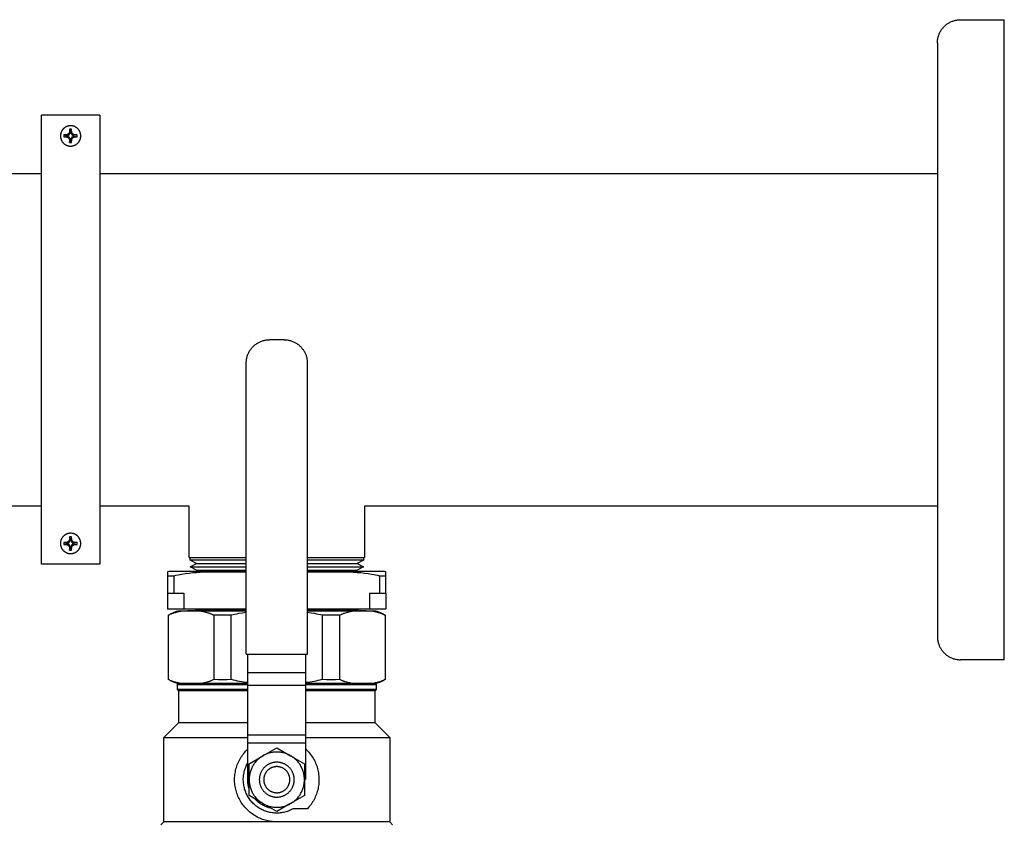
# Model space of a CAD drawing. Units: millimetres. Extents: x -1691 to 3964, y 2776 to 8682.
# Drawn here: x 1742 to 2080, y 8406 to 8682 of the extents above; entities that cross this region are included whole.
import ezdxf

# ---------------------------------------------------------------- set-up
doc = ezdxf.new("R2010")
doc.units = ezdxf.units.MM
for name, color, linetype, true_color in [('Make2D$Visible$Curves$0', 7, 'Continuous', 0xe6e6e6), ('Make2D$Visible$Curves$3DCOLOR40', 40, 'Continuous', 0xffbf00), ('Make2D$Visible$Curves$3DCPCOLOR254', 7, 'Continuous', 0xd6d6d6)]:
    doc.layers.add(name, color=color, linetype=linetype, true_color=true_color)

msp = doc.modelspace()

# ---------------------------------------------------------------- linework, layer by layer
at = {"layer": 'Make2D$Visible$Curves$0', "color": 0, "linetype": 'ByBlock', "lineweight": -2}
for points in [[(2057, 8674.26), (2057, 8674.53), (2057.02, 8674.8), (2057.04, 8675.07), (2057.07, 8675.35), (2057.12, 8675.62), (2057.17, 8675.88), (2057.23, 8676.15), (2057.3, 8676.42), (2057.37, 8676.68), (2057.46, 8676.94), (2057.56, 8677.19), (2057.66, 8677.44), (2057.78, 8677.69), (2057.9, 8677.94), (2058.03, 8678.18), (2058.16, 8678.41), (2058.31, 8678.64), (2058.46, 8678.87), (2058.63, 8679.09), (2058.79, 8679.31), (2058.97, 8679.51), (2059.15, 8679.72), (2059.34, 8679.91), (2059.54, 8680.1), (2059.74, 8680.29), (2059.95, 8680.46), (2060.17, 8680.63), (2060.39, 8680.79), (2060.61, 8680.95), (2060.84, 8681.09), (2061.08, 8681.23), (2061.32, 8681.36), (2061.56, 8681.48), (2061.81, 8681.59), (2062.07, 8681.7), (2062.32, 8681.79), (2062.58, 8681.88), (2062.84, 8681.96), (2063.11, 8682.03), (2063.37, 8682.09), (2063.64, 8682.14), (2063.91, 8682.18), (2064.18, 8682.21), (2064.45, 8682.24), (2064.73, 8682.25), (2065, 8682.26)], [(2065, 8682.26), (2080, 8682.26)], [(2080, 8462.26), (2080, 8682.26)], [(2057, 8674.26), (2057, 8470.26)], [(1759.15, 8645.81), (1759.03, 8645.81), (1758.91, 8645.8), (1758.79, 8645.79), (1758.67, 8645.78), (1758.55, 8645.76), (1758.43, 8645.74), (1758.31, 8645.71), (1758.19, 8645.68), (1758.08, 8645.64), (1757.96, 8645.6), (1757.85, 8645.56), (1757.74, 8645.51), (1757.63, 8645.46), (1757.52, 8645.41), (1757.41, 8645.35), (1757.31, 8645.29), (1757.21, 8645.22), (1757.11, 8645.15), (1757.01, 8645.08), (1756.92, 8645), (1756.82, 8644.92), (1756.73, 8644.84), (1756.65, 8644.76), (1756.56, 8644.67), (1756.48, 8644.58), (1756.41, 8644.48), (1756.33, 8644.39), (1756.26, 8644.29), (1756.2, 8644.19), (1756.13, 8644.08), (1756.07, 8643.98), (1756.02, 8643.87), (1755.97, 8643.76), (1755.92, 8643.65), (1755.87, 8643.54), (1755.83, 8643.42), (1755.8, 8643.31), (1755.76, 8643.19), (1755.74, 8643.07), (1755.71, 8642.95), (1755.69, 8642.83), (1755.67, 8642.71), (1755.66, 8642.59), (1755.66, 8642.47), (1755.65, 8642.35), (1755.65, 8642.23), (1755.66, 8642.11), (1755.67, 8641.99), (1755.68, 8641.87), (1755.7, 8641.75), (1755.72, 8641.63), (1755.74, 8641.51), (1755.77, 8641.39), (1755.81, 8641.28), (1755.85, 8641.16), (1755.89, 8641.05), (1755.93, 8640.93), (1755.98, 8640.82), (1756.04, 8640.72), (1756.09, 8640.61), (1756.15, 8640.5), (1756.22, 8640.4), (1756.29, 8640.3), (1756.36, 8640.2), (1756.43, 8640.11), (1756.51, 8640.01), (1756.59, 8639.92), (1756.68, 8639.84), (1756.76, 8639.75), (1756.85, 8639.67), (1756.95, 8639.59), (1757.04, 8639.52), (1757.14, 8639.45), (1757.24, 8639.38), (1757.34, 8639.31), (1757.45, 8639.25), (1757.56, 8639.2), (1757.66, 8639.14), (1757.77, 8639.09), (1757.89, 8639.05), (1758, 8639.01), (1758.12, 8638.97), (1758.23, 8638.93), (1758.35, 8638.9), (1758.47, 8638.88), (1758.59, 8638.86), (1758.71, 8638.84), (1758.83, 8638.83), (1758.95, 8638.82), (1759.07, 8638.81), (1759.19, 8638.81), (1759.31, 8638.81), (1759.43, 8638.82), (1759.55, 8638.83), (1759.67, 8638.85), (1759.79, 8638.87), (1759.91, 8638.9), (1760.03, 8638.92), (1760.15, 8638.96), (1760.26, 8638.99), (1760.38, 8639.03), (1760.49, 8639.08), (1760.6, 8639.13), (1760.71, 8639.18), (1760.82, 8639.23), (1760.92, 8639.29), (1761.03, 8639.36), (1761.13, 8639.42), (1761.23, 8639.49), (1761.32, 8639.57), (1761.42, 8639.64), (1761.51, 8639.72), (1761.6, 8639.81), (1761.68, 8639.89), (1761.77, 8639.98), (1761.84, 8640.08), (1761.92, 8640.17), (1761.99, 8640.27), (1762.06, 8640.37), (1762.13, 8640.47), (1762.19, 8640.57), (1762.25, 8640.68), (1762.3, 8640.79), (1762.35, 8640.9), (1762.4, 8641.01), (1762.44, 8641.12), (1762.48, 8641.24), (1762.52, 8641.35), (1762.55, 8641.47), (1762.58, 8641.59), (1762.6, 8641.71), (1762.62, 8641.83), (1762.63, 8641.95), (1762.64, 8642.07), (1762.65, 8642.19), (1762.65, 8642.31)], [(1762.65, 8642.31), (1762.65, 8642.43), (1762.64, 8642.55), (1762.63, 8642.67), (1762.62, 8642.79), (1762.6, 8642.91), (1762.58, 8643.02), (1762.55, 8643.14), (1762.52, 8643.26), (1762.49, 8643.37), (1762.45, 8643.48), (1762.41, 8643.6), (1762.36, 8643.71), (1762.31, 8643.81), (1762.26, 8643.92), (1762.2, 8644.03), (1762.14, 8644.13), (1762.08, 8644.23), (1762.01, 8644.33), (1761.94, 8644.43), (1761.87, 8644.52), (1761.79, 8644.61), (1761.71, 8644.7), (1761.63, 8644.79), (1761.54, 8644.87), (1761.45, 8644.95), (1761.36, 8645.03), (1761.27, 8645.1), (1761.17, 8645.17), (1761.07, 8645.24), (1760.97, 8645.3), (1760.87, 8645.36), (1760.76, 8645.42), (1760.65, 8645.47), (1760.55, 8645.52), (1760.44, 8645.57), (1760.32, 8645.61), (1760.21, 8645.65), (1760.1, 8645.68), (1759.98, 8645.71), (1759.86, 8645.74), (1759.75, 8645.76), (1759.63, 8645.78), (1759.51, 8645.79), (1759.39, 8645.8), (1759.27, 8645.81), (1759.15, 8645.81)], [(1756.86, 8642.67), (1756.85, 8642.31), (1756.86, 8641.96)], [(1757.94, 8642.71), (1756.86, 8642.67)], [(1756.86, 8642.67), (1758.02, 8642.42)], [(1756.86, 8641.96), (1758.02, 8642.2)], [(1756.86, 8641.96), (1757.94, 8641.91)], [(1758.45, 8643.01), (1757.94, 8642.71)], [(1757.94, 8642.71), (1758.02, 8642.42)], [(1757.94, 8641.91), (1758.02, 8642.2)], [(1757.94, 8641.91), (1758.45, 8641.61)], [(1758.02, 8642.42), (1758.15, 8642.46)], [(1758.02, 8642.2), (1758.15, 8642.16)], [(1758.15, 8642.46), (1758.69, 8642.77)], [(1758.15, 8642.16), (1758.15, 8642.46)], [(1758.69, 8641.85), (1758.15, 8642.16)], [(1758.75, 8643.52), (1758.45, 8643.01)], [(1758.69, 8642.77), (1758.45, 8643.01)], [(1758.45, 8641.61), (1758.69, 8641.85)], [(1758.45, 8641.61), (1758.75, 8641.1)], [(1758.69, 8642.77), (1759, 8643.31)], [(1759, 8641.31), (1758.69, 8641.85)], [(1758.8, 8644.61), (1758.75, 8643.52)], [(1759.04, 8643.44), (1758.75, 8643.52)], [(1758.8, 8644.61), (1759.04, 8643.44)], [(1759.51, 8644.61), (1759.15, 8644.61), (1758.8, 8644.61)], [(1759.04, 8643.44), (1759, 8643.31)], [(1759, 8643.31), (1759.3, 8643.31)], [(1759.26, 8643.44), (1759.51, 8644.61)], [(1759.26, 8643.44), (1759.55, 8643.52)], [(1759.3, 8643.31), (1759.26, 8643.44)], [(1759.3, 8643.31), (1759.61, 8642.77)], [(1759.61, 8641.85), (1759.3, 8641.31)], [(1759.55, 8643.52), (1759.51, 8644.61)], [(1759.85, 8643.01), (1759.55, 8643.52)], [(1759.55, 8641.1), (1759.85, 8641.61)], [(1759.61, 8642.77), (1759.85, 8643.01)], [(1759.61, 8642.77), (1760.16, 8642.46)], [(1760.16, 8642.16), (1759.61, 8641.85)], [(1759.85, 8641.61), (1759.61, 8641.85)], [(1760.36, 8642.71), (1759.85, 8643.01)], [(1759.85, 8641.61), (1760.36, 8641.91)], [(1760.28, 8642.42), (1760.16, 8642.46)], [(1760.16, 8642.46), (1760.16, 8642.16)], [(1760.16, 8642.16), (1760.28, 8642.2)], [(1760.28, 8642.42), (1760.36, 8642.71)], [(1761.45, 8642.67), (1760.28, 8642.42)], [(1760.28, 8642.2), (1761.45, 8641.96)], [(1760.36, 8641.91), (1760.28, 8642.2)], [(1761.45, 8642.67), (1760.36, 8642.71)], [(1760.36, 8641.91), (1761.45, 8641.96)], [(1761.45, 8641.96), (1761.45, 8642.31), (1761.45, 8642.67)], [(1758.75, 8641.1), (1759.04, 8641.18)], [(1758.75, 8641.1), (1758.8, 8640.02)], [(1758.8, 8640.02), (1759.04, 8641.18)], [(1758.8, 8640.02), (1759.15, 8640.01), (1759.51, 8640.02)], [(1759.3, 8641.31), (1759, 8641.31)], [(1759.04, 8641.18), (1759, 8641.31)], [(1759.26, 8641.18), (1759.3, 8641.31)], [(1759.51, 8640.02), (1759.26, 8641.18)], [(1759.55, 8641.1), (1759.26, 8641.18)], [(1759.51, 8640.02), (1759.55, 8641.1)], [(1165.85, 8629.41), (1749.15, 8629.41)], [(1769.15, 8629.41), (2057, 8629.41)], [(1749.15, 8515.11), (1360.15, 8515.11)], [(1799.85, 8515.11), (1769.15, 8515.11)], [(2057, 8515.11), (1860.15, 8515.11)], [(1759.15, 8505.74), (1759.03, 8505.74), (1758.91, 8505.74), (1758.79, 8505.73), (1758.67, 8505.71), (1758.55, 8505.69), (1758.43, 8505.67), (1758.31, 8505.64), (1758.19, 8505.61), (1758.08, 8505.58), (1757.96, 8505.54), (1757.85, 8505.49), (1757.74, 8505.45), (1757.63, 8505.39), (1757.52, 8505.34), (1757.41, 8505.28), (1757.31, 8505.22), (1757.21, 8505.15), (1757.11, 8505.09), (1757.01, 8505.01), (1756.92, 8504.94), (1756.82, 8504.86), (1756.73, 8504.78), (1756.65, 8504.69), (1756.56, 8504.6), (1756.48, 8504.51), (1756.41, 8504.42), (1756.33, 8504.32), (1756.26, 8504.22), (1756.2, 8504.12), (1756.13, 8504.02), (1756.07, 8503.91), (1756.02, 8503.8), (1755.97, 8503.69), (1755.92, 8503.58), (1755.87, 8503.47), (1755.83, 8503.36), (1755.8, 8503.24), (1755.76, 8503.12), (1755.74, 8503.01), (1755.71, 8502.89), (1755.69, 8502.77), (1755.67, 8502.65), (1755.66, 8502.53), (1755.66, 8502.41), (1755.65, 8502.28), (1755.65, 8502.16), (1755.66, 8502.04), (1755.67, 8501.92), (1755.68, 8501.8), (1755.7, 8501.68), (1755.72, 8501.56), (1755.74, 8501.44), (1755.77, 8501.33), (1755.81, 8501.21), (1755.85, 8501.09), (1755.89, 8500.98), (1755.93, 8500.87), (1755.98, 8500.76), (1756.04, 8500.65), (1756.09, 8500.54), (1756.15, 8500.44), (1756.22, 8500.33), (1756.29, 8500.23), (1756.36, 8500.13), (1756.43, 8500.04), (1756.51, 8499.95), (1756.59, 8499.86), (1756.68, 8499.77), (1756.76, 8499.68), (1756.85, 8499.6), (1756.95, 8499.53), (1757.04, 8499.45), (1757.14, 8499.38), (1757.24, 8499.31), (1757.34, 8499.25), (1757.45, 8499.19), (1757.56, 8499.13), (1757.66, 8499.08), (1757.77, 8499.03), (1757.89, 8498.98), (1758, 8498.94), (1758.12, 8498.9), (1758.23, 8498.87), (1758.35, 8498.84), (1758.47, 8498.81), (1758.59, 8498.79), (1758.71, 8498.77), (1758.83, 8498.76), (1758.95, 8498.75), (1759.07, 8498.74), (1759.19, 8498.74), (1759.31, 8498.75), (1759.43, 8498.76), (1759.55, 8498.77), (1759.67, 8498.78), (1759.79, 8498.8), (1759.91, 8498.83), (1760.03, 8498.86), (1760.15, 8498.89), (1760.26, 8498.93), (1760.38, 8498.97), (1760.49, 8499.01), (1760.6, 8499.06), (1760.71, 8499.11), (1760.82, 8499.17), (1760.92, 8499.23), (1761.03, 8499.29), (1761.13, 8499.36), (1761.23, 8499.43), (1761.32, 8499.5), (1761.42, 8499.58), (1761.51, 8499.66), (1761.6, 8499.74), (1761.68, 8499.83), (1761.77, 8499.92), (1761.84, 8500.01), (1761.92, 8500.1), (1761.99, 8500.2), (1762.06, 8500.3), (1762.13, 8500.4), (1762.19, 8500.51), (1762.25, 8500.61), (1762.3, 8500.72), (1762.35, 8500.83), (1762.4, 8500.94), (1762.44, 8501.06), (1762.48, 8501.17), (1762.52, 8501.29), (1762.55, 8501.4), (1762.58, 8501.52), (1762.6, 8501.64), (1762.62, 8501.76), (1762.63, 8501.88), (1762.64, 8502), (1762.65, 8502.12), (1762.65, 8502.24)], [(1758.45, 8502.94), (1757.94, 8502.64)], [(1758.15, 8502.39), (1758.69, 8502.71)], [(1758.75, 8503.45), (1758.45, 8502.94)], [(1758.69, 8502.71), (1758.45, 8502.94)], [(1758.69, 8502.71), (1759, 8503.25)], [(1758.8, 8504.54), (1758.75, 8503.45)], [(1759.04, 8503.37), (1758.75, 8503.45)], [(1758.8, 8504.54), (1759.04, 8503.37)], [(1759.51, 8504.54), (1759.15, 8504.54), (1758.8, 8504.54)], [(1759.04, 8503.37), (1759, 8503.25)], [(1759, 8503.25), (1759.3, 8503.25)], [(1762.65, 8502.24), (1762.65, 8502.36), (1762.64, 8502.48), (1762.63, 8502.6), (1762.62, 8502.72), (1762.6, 8502.84), (1762.58, 8502.96), (1762.55, 8503.07), (1762.52, 8503.19), (1762.49, 8503.3), (1762.45, 8503.42), (1762.41, 8503.53), (1762.36, 8503.64), (1762.31, 8503.75), (1762.26, 8503.85), (1762.2, 8503.96), (1762.14, 8504.06), (1762.08, 8504.16), (1762.01, 8504.26), (1761.94, 8504.36), (1761.87, 8504.45), (1761.79, 8504.54), (1761.71, 8504.63), (1761.63, 8504.72), (1761.54, 8504.8), (1761.45, 8504.88), (1761.36, 8504.96), (1761.27, 8505.03), (1761.17, 8505.1), (1761.07, 8505.17), (1760.97, 8505.23), (1760.87, 8505.29), (1760.76, 8505.35), (1760.65, 8505.4), (1760.55, 8505.45), (1760.44, 8505.5), (1760.32, 8505.54), (1760.21, 8505.58), (1760.1, 8505.61), (1759.98, 8505.64), (1759.86, 8505.67), (1759.75, 8505.69), (1759.63, 8505.71), (1759.51, 8505.73), (1759.39, 8505.74), (1759.27, 8505.74), (1759.15, 8505.74)], [(1759.26, 8503.37), (1759.51, 8504.54)], [(1759.26, 8503.37), (1759.55, 8503.45)], [(1759.3, 8503.25), (1759.26, 8503.37)], [(1759.3, 8503.25), (1759.61, 8502.71)], [(1759.55, 8503.45), (1759.51, 8504.54)], [(1759.85, 8502.94), (1759.55, 8503.45)], [(1759.61, 8502.71), (1759.85, 8502.94)], [(1759.61, 8502.71), (1760.16, 8502.39)], [(1760.36, 8502.64), (1759.85, 8502.94)], [(1756.86, 8502.6), (1756.85, 8502.24), (1756.86, 8501.89)], [(1757.94, 8502.64), (1756.86, 8502.6)], [(1756.86, 8502.6), (1758.02, 8502.35)], [(1756.86, 8501.89), (1758.02, 8502.14)], [(1756.86, 8501.89), (1757.94, 8501.85)], [(1757.94, 8502.64), (1758.02, 8502.35)], [(1757.94, 8501.85), (1758.02, 8502.14)], [(1757.94, 8501.85), (1758.45, 8501.54)], [(1758.02, 8502.35), (1758.15, 8502.39)], [(1758.02, 8502.14), (1758.15, 8502.09)], [(1758.15, 8502.09), (1758.15, 8502.39)], [(1758.69, 8501.78), (1758.15, 8502.09)], [(1758.45, 8501.54), (1758.69, 8501.78)], [(1758.45, 8501.54), (1758.75, 8501.04)], [(1759, 8501.24), (1758.69, 8501.78)], [(1758.75, 8501.04), (1759.04, 8501.11)], [(1758.75, 8501.04), (1758.8, 8499.95)], [(1758.8, 8499.95), (1759.04, 8501.11)], [(1758.8, 8499.95), (1759.15, 8499.94), (1759.51, 8499.95)], [(1759.3, 8501.24), (1759, 8501.24)], [(1759.04, 8501.11), (1759, 8501.24)], [(1759.26, 8501.11), (1759.3, 8501.24)], [(1759.51, 8499.95), (1759.26, 8501.11)], [(1759.55, 8501.04), (1759.26, 8501.11)], [(1759.61, 8501.78), (1759.3, 8501.24)], [(1759.51, 8499.95), (1759.55, 8501.04)], [(1759.55, 8501.04), (1759.85, 8501.54)], [(1760.16, 8502.09), (1759.61, 8501.78)], [(1759.85, 8501.54), (1759.61, 8501.78)], [(1759.85, 8501.54), (1760.36, 8501.85)], [(1760.28, 8502.35), (1760.16, 8502.39)], [(1760.16, 8502.39), (1760.16, 8502.09)], [(1760.16, 8502.09), (1760.28, 8502.14)], [(1760.28, 8502.35), (1760.36, 8502.64)], [(1761.45, 8502.6), (1760.28, 8502.35)], [(1760.28, 8502.14), (1761.45, 8501.89)], [(1760.36, 8501.85), (1760.28, 8502.14)], [(1761.45, 8502.6), (1760.36, 8502.64)], [(1760.36, 8501.85), (1761.45, 8501.89)], [(1761.45, 8501.89), (1761.45, 8502.24), (1761.45, 8502.6)], [(2057, 8470.26), (2057, 8469.98), (2057.02, 8469.71), (2057.04, 8469.44), (2057.07, 8469.17), (2057.12, 8468.9), (2057.17, 8468.63), (2057.23, 8468.36), (2057.3, 8468.1), (2057.37, 8467.84), (2057.46, 8467.58), (2057.56, 8467.32), (2057.66, 8467.07), (2057.78, 8466.82), (2057.9, 8466.58), (2058.03, 8466.34), (2058.16, 8466.1), (2058.31, 8465.87), (2058.46, 8465.64), (2058.63, 8465.42), (2058.79, 8465.21), (2058.97, 8465), (2059.15, 8464.8), (2059.34, 8464.6), (2059.54, 8464.41), (2059.74, 8464.23), (2059.95, 8464.05), (2060.17, 8463.88), (2060.39, 8463.72), (2060.61, 8463.57), (2060.84, 8463.42), (2061.08, 8463.28), (2061.32, 8463.15), (2061.56, 8463.03), (2061.81, 8462.92), (2062.07, 8462.81), (2062.32, 8462.72), (2062.58, 8462.63), (2062.84, 8462.55), (2063.11, 8462.48), (2063.37, 8462.42), (2063.64, 8462.37), (2063.91, 8462.33), (2064.18, 8462.3), (2064.45, 8462.28), (2064.73, 8462.26), (2065, 8462.26)], [(2080, 8462.26), (2065, 8462.26)]]:
    msp.add_lwpolyline(points, dxfattribs=at)
at = {"layer": 'Make2D$Visible$Curves$0'}
for points in [[(1799.85, 8497.44), (1799.85, 8515.11)], [(1860.15, 8515.11), (1860.15, 8497.44)], [(1799.85, 8497.44), (1819.5, 8497.44)], [(1800.19, 8496.44), (1800.19, 8497.44)], [(1819.5, 8496.44), (1800.19, 8496.44)], [(1802.41, 8495.3), (1800.19, 8496.44)], [(1840.5, 8497.44), (1860.15, 8497.44)], [(1859.8, 8496.44), (1840.5, 8496.44)], [(1859.8, 8496.44), (1857.59, 8495.3)], [(1859.8, 8497.44), (1859.8, 8496.44)], [(1800.19, 8494.15), (1802.41, 8495.3)], [(1802.41, 8493.01), (1800.19, 8494.15)], [(1800.19, 8494.15), (1819.5, 8494.15)], [(1802.41, 8495.3), (1819.5, 8495.3)], [(1802.41, 8493.01), (1819.5, 8493.01)], [(1840.5, 8495.3), (1857.59, 8495.3)], [(1840.5, 8494.15), (1859.8, 8494.15)], [(1840.5, 8493.01), (1857.59, 8493.01)], [(1857.59, 8495.3), (1859.8, 8494.15)], [(1859.8, 8494.15), (1857.59, 8493.01)], [(1802.41, 8479.27), (1801.74, 8479.62)], [(1819.5, 8479.27), (1802.41, 8479.27)], [(1857.59, 8479.27), (1840.5, 8479.27)], [(1858.26, 8479.62), (1857.59, 8479.27)]]:
    msp.add_lwpolyline(points, dxfattribs=at)
at = {"layer": 'Make2D$Visible$Curves$0', "color": 0}
for points in [[(1825.25, 8429.28), (1830, 8432.02)], [(1830, 8432.02), (1834.75, 8429.28)], [(1825.25, 8429.28), (1824.97, 8429.11), (1824.7, 8428.94), (1824.44, 8428.75), (1824.18, 8428.56), (1823.93, 8428.36), (1823.69, 8428.15), (1823.45, 8427.93), (1823.23, 8427.71), (1823, 8427.48), (1822.79, 8427.24), (1822.59, 8426.99), (1822.39, 8426.74), (1822.2, 8426.48), (1822.02, 8426.21), (1821.85, 8425.94), (1821.69, 8425.66), (1821.54, 8425.38), (1821.4, 8425.09), (1821.27, 8424.8), (1821.15, 8424.5), (1821.04, 8424.2), (1820.94, 8423.89), (1820.84, 8423.59), (1820.76, 8423.27), (1820.69, 8422.96), (1820.63, 8422.65), (1820.59, 8422.33), (1820.55, 8422.01), (1820.52, 8421.69), (1820.5, 8421.37), (1820.5, 8421.05)], [(1820.5, 8426.53), (1825.25, 8429.28)], [(1830, 8430.55), (1829.69, 8430.54), (1829.38, 8430.53), (1829.07, 8430.5), (1828.76, 8430.47), (1828.45, 8430.42), (1828.15, 8430.37), (1827.84, 8430.3), (1827.54, 8430.23), (1827.24, 8430.14), (1826.95, 8430.04), (1826.65, 8429.94), (1826.36, 8429.83), (1826.08, 8429.7), (1825.8, 8429.57), (1825.52, 8429.43), (1825.25, 8429.28)], [(1834.75, 8429.28), (1834.48, 8429.43), (1834.2, 8429.57), (1833.92, 8429.7), (1833.64, 8429.83), (1833.35, 8429.94), (1833.05, 8430.04), (1832.76, 8430.14), (1832.46, 8430.23), (1832.16, 8430.3), (1831.85, 8430.37), (1831.55, 8430.42), (1831.24, 8430.47), (1830.93, 8430.5), (1830.62, 8430.53), (1830.31, 8430.54), (1830, 8430.55)], [(1839.5, 8421.05), (1839.49, 8421.37), (1839.48, 8421.69), (1839.45, 8422.01), (1839.41, 8422.33), (1839.36, 8422.65), (1839.31, 8422.96), (1839.24, 8423.27), (1839.15, 8423.59), (1839.06, 8423.89), (1838.96, 8424.2), (1838.85, 8424.5), (1838.73, 8424.8), (1838.6, 8425.09), (1838.46, 8425.38), (1838.31, 8425.66), (1838.15, 8425.94), (1837.98, 8426.21), (1837.8, 8426.48), (1837.61, 8426.74), (1837.41, 8426.99), (1837.21, 8427.24), (1836.99, 8427.48), (1836.77, 8427.71), (1836.54, 8427.93), (1836.31, 8428.15), (1836.06, 8428.36), (1835.81, 8428.56), (1835.56, 8428.75), (1835.29, 8428.94), (1835.02, 8429.11), (1834.75, 8429.28)], [(1834.75, 8429.28), (1839.5, 8426.53)], [(1820.5, 8421.05), (1820.5, 8426.53)], [(1830, 8427.05), (1829.79, 8427.05), (1829.59, 8427.03), (1829.38, 8427.02), (1829.17, 8426.99), (1828.97, 8426.96), (1828.77, 8426.92), (1828.56, 8426.87), (1828.36, 8426.82), (1828.17, 8426.76), (1827.97, 8426.7), (1827.78, 8426.62), (1827.58, 8426.54), (1827.4, 8426.45), (1827.21, 8426.36), (1827.03, 8426.26), (1826.85, 8426.16), (1826.68, 8426.05), (1826.51, 8425.93), (1826.34, 8425.8), (1826.18, 8425.67), (1826.02, 8425.54), (1825.87, 8425.4), (1825.72, 8425.25), (1825.58, 8425.1), (1825.44, 8424.95), (1825.31, 8424.79), (1825.18, 8424.63), (1825.06, 8424.46), (1824.95, 8424.29), (1824.84, 8424.11), (1824.74, 8423.93), (1824.64, 8423.75), (1824.55, 8423.56), (1824.47, 8423.37), (1824.39, 8423.18), (1824.32, 8422.98), (1824.26, 8422.78), (1824.2, 8422.59), (1824.15, 8422.38), (1824.11, 8422.18), (1824.07, 8421.98), (1824.04, 8421.77), (1824.02, 8421.57), (1824.01, 8421.36), (1824, 8421.15), (1824, 8420.95), (1824.01, 8420.74), (1824.02, 8420.53), (1824.04, 8420.33), (1824.07, 8420.12), (1824.11, 8419.92), (1824.15, 8419.71), (1824.2, 8419.51), (1824.26, 8419.31), (1824.32, 8419.12), (1824.39, 8418.92), (1824.47, 8418.73), (1824.55, 8418.54), (1824.64, 8418.35), (1824.74, 8418.17), (1824.84, 8417.99), (1824.95, 8417.81), (1825.06, 8417.64), (1825.18, 8417.47), (1825.31, 8417.31), (1825.44, 8417.15), (1825.58, 8416.99), (1825.72, 8416.84), (1825.87, 8416.7), (1826.02, 8416.56), (1826.18, 8416.42), (1826.34, 8416.29), (1826.51, 8416.17), (1826.68, 8416.05), (1826.85, 8415.94), (1827.03, 8415.84), (1827.21, 8415.74), (1827.4, 8415.64), (1827.58, 8415.56), (1827.78, 8415.48), (1827.97, 8415.4), (1828.17, 8415.34), (1828.36, 8415.28), (1828.56, 8415.22), (1828.77, 8415.18), (1828.97, 8415.14), (1829.17, 8415.11), (1829.38, 8415.08), (1829.59, 8415.06), (1829.79, 8415.05), (1830, 8415.05)], [(1830, 8425.53), (1829.84, 8425.53), (1829.69, 8425.52), (1829.54, 8425.51), (1829.38, 8425.49), (1829.23, 8425.47), (1829.08, 8425.44), (1828.93, 8425.4), (1828.78, 8425.36), (1828.63, 8425.32), (1828.48, 8425.27), (1828.34, 8425.21), (1828.19, 8425.15), (1828.05, 8425.09), (1827.92, 8425.02), (1827.78, 8424.95), (1827.65, 8424.87), (1827.52, 8424.78), (1827.39, 8424.7), (1827.26, 8424.6), (1827.14, 8424.51), (1827.03, 8424.41), (1826.91, 8424.3), (1826.8, 8424.19), (1826.69, 8424.08), (1826.59, 8423.96), (1826.49, 8423.85), (1826.4, 8423.72), (1826.31, 8423.6), (1826.22, 8423.47), (1826.14, 8423.34), (1826.07, 8423.2), (1825.99, 8423.06), (1825.93, 8422.92), (1825.86, 8422.78), (1825.81, 8422.64), (1825.75, 8422.49), (1825.71, 8422.35), (1825.66, 8422.2), (1825.63, 8422.05), (1825.6, 8421.9), (1825.57, 8421.74), (1825.55, 8421.59), (1825.53, 8421.44), (1825.52, 8421.28), (1825.52, 8421.13), (1825.52, 8420.97), (1825.52, 8420.82), (1825.53, 8420.66), (1825.55, 8420.51), (1825.57, 8420.36), (1825.6, 8420.2), (1825.63, 8420.05), (1825.66, 8419.9), (1825.71, 8419.75), (1825.75, 8419.6), (1825.81, 8419.46), (1825.86, 8419.32), (1825.93, 8419.17), (1825.99, 8419.03), (1826.07, 8418.9), (1826.14, 8418.76), (1826.22, 8418.63), (1826.31, 8418.5), (1826.4, 8418.38), (1826.49, 8418.25), (1826.59, 8418.13), (1826.69, 8418.02), (1826.8, 8417.91), (1826.91, 8417.8), (1827.03, 8417.69), (1827.14, 8417.59), (1827.26, 8417.5), (1827.39, 8417.4), (1827.52, 8417.32), (1827.65, 8417.23), (1827.78, 8417.15), (1827.92, 8417.08), (1828.05, 8417.01), (1828.19, 8416.94), (1828.34, 8416.88), (1828.48, 8416.83), (1828.63, 8416.78), (1828.78, 8416.73), (1828.93, 8416.69), (1829.08, 8416.66), (1829.23, 8416.63), (1829.38, 8416.61), (1829.54, 8416.59), (1829.69, 8416.58), (1829.84, 8416.57), (1830, 8416.56)], [(1830, 8415.05), (1830.21, 8415.05), (1830.41, 8415.06), (1830.62, 8415.08), (1830.83, 8415.11), (1831.03, 8415.14), (1831.23, 8415.18), (1831.44, 8415.22), (1831.64, 8415.28), (1831.83, 8415.34), (1832.03, 8415.4), (1832.22, 8415.48), (1832.41, 8415.56), (1832.6, 8415.64), (1832.79, 8415.74), (1832.97, 8415.84), (1833.15, 8415.94), (1833.32, 8416.05), (1833.49, 8416.17), (1833.66, 8416.29), (1833.82, 8416.42), (1833.98, 8416.56), (1834.13, 8416.7), (1834.28, 8416.84), (1834.42, 8416.99), (1834.56, 8417.15), (1834.69, 8417.31), (1834.82, 8417.47), (1834.94, 8417.64), (1835.05, 8417.81), (1835.16, 8417.99), (1835.26, 8418.17), (1835.36, 8418.35), (1835.45, 8418.54), (1835.53, 8418.73), (1835.61, 8418.92), (1835.68, 8419.12), (1835.74, 8419.31), (1835.8, 8419.51), (1835.85, 8419.71), (1835.89, 8419.92), (1835.93, 8420.12), (1835.96, 8420.33), (1835.98, 8420.53), (1835.99, 8420.74), (1836, 8420.95), (1836, 8421.15), (1835.99, 8421.36), (1835.98, 8421.57), (1835.96, 8421.77), (1835.93, 8421.98), (1835.89, 8422.18), (1835.85, 8422.38), (1835.8, 8422.59), (1835.74, 8422.78), (1835.68, 8422.98), (1835.61, 8423.18), (1835.53, 8423.37), (1835.45, 8423.56), (1835.36, 8423.75), (1835.26, 8423.93), (1835.16, 8424.11), (1835.05, 8424.29), (1834.94, 8424.46), (1834.82, 8424.63), (1834.69, 8424.79), (1834.56, 8424.95), (1834.42, 8425.1), (1834.28, 8425.25), (1834.13, 8425.4), (1833.98, 8425.54), (1833.82, 8425.67), (1833.66, 8425.8), (1833.49, 8425.93), (1833.32, 8426.05), (1833.15, 8426.16), (1832.97, 8426.26), (1832.79, 8426.36), (1832.6, 8426.45), (1832.41, 8426.54), (1832.22, 8426.62), (1832.03, 8426.7), (1831.83, 8426.76), (1831.64, 8426.82), (1831.44, 8426.87), (1831.23, 8426.92), (1831.03, 8426.96), (1830.83, 8426.99), (1830.62, 8427.02), (1830.41, 8427.03), (1830.21, 8427.05), (1830, 8427.05)], [(1830, 8416.56), (1830.15, 8416.57), (1830.31, 8416.58), (1830.46, 8416.59), (1830.62, 8416.61), (1830.77, 8416.63), (1830.92, 8416.66), (1831.07, 8416.69), (1831.22, 8416.73), (1831.37, 8416.78), (1831.52, 8416.83), (1831.66, 8416.88), (1831.8, 8416.94), (1831.95, 8417.01), (1832.08, 8417.08), (1832.22, 8417.15), (1832.35, 8417.23), (1832.48, 8417.32), (1832.61, 8417.4), (1832.73, 8417.5), (1832.86, 8417.59), (1832.97, 8417.69), (1833.09, 8417.8), (1833.2, 8417.91), (1833.3, 8418.02), (1833.41, 8418.13), (1833.51, 8418.25), (1833.6, 8418.38), (1833.69, 8418.5), (1833.78, 8418.63), (1833.86, 8418.76), (1833.93, 8418.9), (1834.01, 8419.03), (1834.07, 8419.17), (1834.14, 8419.32), (1834.19, 8419.46), (1834.24, 8419.6), (1834.29, 8419.75), (1834.33, 8419.9), (1834.37, 8420.05), (1834.4, 8420.2), (1834.43, 8420.36), (1834.45, 8420.51), (1834.47, 8420.66), (1834.48, 8420.82), (1834.48, 8420.97), (1834.48, 8421.13), (1834.48, 8421.28), (1834.47, 8421.44), (1834.45, 8421.59), (1834.43, 8421.74), (1834.4, 8421.9), (1834.37, 8422.05), (1834.33, 8422.2), (1834.29, 8422.35), (1834.24, 8422.49), (1834.19, 8422.64), (1834.14, 8422.78), (1834.07, 8422.92), (1834.01, 8423.06), (1833.93, 8423.2), (1833.86, 8423.34), (1833.78, 8423.47), (1833.69, 8423.6), (1833.6, 8423.72), (1833.51, 8423.85), (1833.41, 8423.96), (1833.3, 8424.08), (1833.2, 8424.19), (1833.09, 8424.3), (1832.97, 8424.41), (1832.86, 8424.51), (1832.73, 8424.6), (1832.61, 8424.7), (1832.48, 8424.78), (1832.35, 8424.87), (1832.22, 8424.95), (1832.08, 8425.02), (1831.95, 8425.09), (1831.8, 8425.15), (1831.66, 8425.21), (1831.52, 8425.27), (1831.37, 8425.32), (1831.22, 8425.36), (1831.07, 8425.4), (1830.92, 8425.44), (1830.77, 8425.47), (1830.62, 8425.49), (1830.46, 8425.51), (1830.31, 8425.52), (1830.15, 8425.53), (1830, 8425.53)], [(1839.5, 8426.53), (1839.5, 8421.05)], [(1820.5, 8415.56), (1820.5, 8421.05)], [(1820.5, 8421.05), (1820.5, 8420.73), (1820.52, 8420.41), (1820.55, 8420.09), (1820.59, 8419.77), (1820.63, 8419.45), (1820.69, 8419.14), (1820.76, 8418.82), (1820.84, 8418.51), (1820.94, 8418.21), (1821.04, 8417.9), (1821.15, 8417.6), (1821.27, 8417.3), (1821.4, 8417.01), (1821.54, 8416.72), (1821.69, 8416.44), (1821.85, 8416.16), (1822.02, 8415.89), (1822.2, 8415.62), (1822.39, 8415.36), (1822.59, 8415.11), (1822.79, 8414.86), (1823, 8414.62), (1823.23, 8414.39), (1823.45, 8414.16), (1823.69, 8413.95), (1823.93, 8413.74), (1824.18, 8413.54), (1824.44, 8413.34), (1824.7, 8413.16), (1824.97, 8412.99), (1825.25, 8412.82)], [(1834.75, 8412.82), (1835.02, 8412.99), (1835.29, 8413.16), (1835.56, 8413.34), (1835.81, 8413.54), (1836.06, 8413.74), (1836.31, 8413.95), (1836.54, 8414.16), (1836.77, 8414.39), (1836.99, 8414.62), (1837.21, 8414.86), (1837.41, 8415.11), (1837.61, 8415.36), (1837.8, 8415.62), (1837.98, 8415.89), (1838.15, 8416.16), (1838.31, 8416.44), (1838.46, 8416.72), (1838.6, 8417.01), (1838.73, 8417.3), (1838.85, 8417.6), (1838.96, 8417.9), (1839.06, 8418.21), (1839.15, 8418.51), (1839.24, 8418.82), (1839.31, 8419.14), (1839.36, 8419.45), (1839.41, 8419.77), (1839.45, 8420.09), (1839.48, 8420.41), (1839.49, 8420.73), (1839.5, 8421.05)], [(1839.5, 8421.05), (1839.5, 8415.56)], [(1825.25, 8412.82), (1820.5, 8415.56)], [(1839.5, 8415.56), (1834.75, 8412.82)], [(1830, 8410.08), (1825.25, 8412.82)], [(1825.25, 8412.82), (1825.52, 8412.67), (1825.8, 8412.53), (1826.08, 8412.4), (1826.36, 8412.27), (1826.65, 8412.16), (1826.95, 8412.05), (1827.24, 8411.96), (1827.54, 8411.87), (1827.84, 8411.8), (1828.15, 8411.73), (1828.45, 8411.68), (1828.76, 8411.63), (1829.07, 8411.59), (1829.38, 8411.57), (1829.69, 8411.55), (1830, 8411.55)], [(1834.75, 8412.82), (1830, 8410.08)], [(1830, 8411.55), (1830.31, 8411.55), (1830.62, 8411.57), (1830.93, 8411.59), (1831.24, 8411.63), (1831.55, 8411.68), (1831.85, 8411.73), (1832.16, 8411.8), (1832.46, 8411.87), (1832.76, 8411.96), (1833.05, 8412.05), (1833.35, 8412.16), (1833.64, 8412.27), (1833.92, 8412.4), (1834.2, 8412.53), (1834.48, 8412.67), (1834.75, 8412.82)]]:
    msp.add_lwpolyline(points, dxfattribs=at)
at = {"layer": 'Make2D$Visible$Curves$3DCOLOR40'}
for points in [[(1821.84, 8569.9), (1822.04, 8570.09), (1822.24, 8570.27), (1822.45, 8570.45), (1822.67, 8570.62), (1822.89, 8570.78), (1823.11, 8570.93), (1823.34, 8571.08), (1823.58, 8571.21), (1823.82, 8571.34), (1824.06, 8571.47), (1824.31, 8571.58), (1824.56, 8571.68), (1824.82, 8571.78), (1825.08, 8571.87), (1825.34, 8571.94), (1825.61, 8572.01), (1825.87, 8572.07), (1826.14, 8572.12), (1826.41, 8572.17), (1826.68, 8572.2), (1826.95, 8572.22), (1827.23, 8572.24), (1827.5, 8572.24)], [(1832.5, 8572.24), (1827.5, 8572.24)], [(1832.5, 8572.24), (1832.77, 8572.24), (1833.05, 8572.22), (1833.32, 8572.2), (1833.59, 8572.17), (1833.86, 8572.12), (1834.13, 8572.07), (1834.39, 8572.01), (1834.66, 8571.94), (1834.92, 8571.87), (1835.18, 8571.78), (1835.43, 8571.68), (1835.69, 8571.58), (1835.94, 8571.47), (1836.18, 8571.34), (1836.42, 8571.21), (1836.66, 8571.08), (1836.89, 8570.93), (1837.11, 8570.78), (1837.33, 8570.62), (1837.55, 8570.45), (1837.76, 8570.27), (1837.96, 8570.09), (1838.16, 8569.9)], [(1819.5, 8564.24), (1819.5, 8564.51), (1819.52, 8564.79), (1819.54, 8565.06), (1819.57, 8565.33), (1819.62, 8565.6), (1819.67, 8565.87), (1819.73, 8566.13), (1819.8, 8566.4), (1819.87, 8566.66), (1819.96, 8566.92), (1820.06, 8567.18), (1820.16, 8567.43), (1820.27, 8567.68), (1820.4, 8567.92), (1820.53, 8568.16), (1820.66, 8568.4), (1820.81, 8568.63), (1820.96, 8568.85), (1821.13, 8569.07), (1821.29, 8569.29), (1821.47, 8569.5), (1821.65, 8569.7), (1821.84, 8569.9)], [(1838.16, 8569.9), (1838.35, 8569.7), (1838.53, 8569.5), (1838.71, 8569.29), (1838.87, 8569.07), (1839.04, 8568.85), (1839.19, 8568.63), (1839.33, 8568.4), (1839.47, 8568.16), (1839.6, 8567.92), (1839.72, 8567.68), (1839.84, 8567.43), (1839.94, 8567.18), (1840.04, 8566.92), (1840.12, 8566.66), (1840.2, 8566.4), (1840.27, 8566.13), (1840.33, 8565.87), (1840.38, 8565.6), (1840.43, 8565.33), (1840.46, 8565.06), (1840.48, 8564.79), (1840.49, 8564.51), (1840.5, 8564.24)], [(1819.5, 8464.24), (1819.5, 8564.24)], [(1840.5, 8464.24), (1840.5, 8564.24)], [(1800.55, 8479.05), (1799.99, 8479.04), (1799.41, 8479.03), (1798.83, 8479), (1798.23, 8478.96), (1797.63, 8478.91), (1797.03, 8478.84), (1796.42, 8478.75), (1796.12, 8478.69), (1795.82, 8478.63), (1795.42, 8478.54), (1795.03, 8478.44), (1794.64, 8478.33), (1794.45, 8478.27), (1794.25, 8478.2), (1794.06, 8478.14), (1793.87, 8478.06), (1793.68, 8477.99), (1793.49, 8477.91), (1793.3, 8477.82), (1793.11, 8477.73), (1792.92, 8477.64), (1792.74, 8477.54)], [(1792.74, 8477.64), (1793.49, 8478.08), (1794.48, 8478.54), (1795.52, 8478.92), (1796, 8479.04)], [(1796, 8479.05), (1800.55, 8479.05)], [(1800.55, 8479.05), (1819.5, 8479.05)], [(1808.37, 8477.54), (1808.19, 8477.64), (1808, 8477.73), (1807.81, 8477.82), (1807.62, 8477.91), (1807.43, 8477.99), (1807.24, 8478.06), (1807.05, 8478.14), (1806.86, 8478.2), (1806.66, 8478.27), (1806.47, 8478.33), (1806.08, 8478.44), (1805.69, 8478.54), (1805.29, 8478.63), (1804.99, 8478.69), (1804.69, 8478.75), (1804.08, 8478.84), (1803.48, 8478.91), (1802.88, 8478.96), (1802.28, 8479), (1801.7, 8479.03), (1801.12, 8479.04), (1800.55, 8479.05)], [(1840.5, 8479.05), (1859.44, 8479.05)], [(1859.44, 8479.05), (1858.88, 8479.04), (1858.3, 8479.03), (1857.72, 8479), (1857.12, 8478.96), (1856.52, 8478.91), (1855.92, 8478.84), (1855.31, 8478.75), (1855.01, 8478.69), (1854.71, 8478.63), (1854.31, 8478.54), (1853.92, 8478.44), (1853.53, 8478.33), (1853.33, 8478.27), (1853.14, 8478.2), (1852.95, 8478.14), (1852.76, 8478.06), (1852.57, 8477.99), (1852.38, 8477.91), (1852.19, 8477.82), (1852, 8477.73), (1851.81, 8477.64), (1851.63, 8477.54)], [(1859.44, 8479.05), (1864, 8479.05)], [(1867.26, 8477.54), (1867.07, 8477.64), (1866.89, 8477.73), (1866.7, 8477.82), (1866.51, 8477.91), (1866.32, 8477.99), (1866.13, 8478.06), (1865.94, 8478.14), (1865.75, 8478.2), (1865.55, 8478.27), (1865.36, 8478.33), (1864.97, 8478.44), (1864.57, 8478.54), (1864.18, 8478.63), (1863.88, 8478.69), (1863.58, 8478.75), (1862.97, 8478.84), (1862.37, 8478.91), (1861.77, 8478.96), (1861.17, 8479), (1860.59, 8479.03), (1860.01, 8479.04), (1859.44, 8479.05)], [(1864, 8479.04), (1864.48, 8478.92), (1865.52, 8478.54), (1866.5, 8478.08), (1867.26, 8477.64)], [(1792.74, 8477.54), (1792.74, 8477.64)], [(1792.74, 8455.56), (1792.74, 8477.54)], [(1814.37, 8477.54), (1812.87, 8477.62), (1811.37, 8477.64), (1809.87, 8477.62), (1808.37, 8477.54)], [(1808.37, 8477.54), (1808.37, 8455.56)], [(1819.5, 8478.52), (1818.19, 8478.33), (1816.89, 8478.11), (1816.25, 8477.99), (1815.62, 8477.85), (1814.99, 8477.7), (1814.37, 8477.54)], [(1814.37, 8455.56), (1814.37, 8477.54)], [(1845.63, 8477.54), (1845.01, 8477.7), (1844.38, 8477.85), (1843.75, 8477.99), (1843.11, 8478.11), (1841.81, 8478.33), (1840.5, 8478.52)], [(1851.63, 8477.54), (1850.13, 8477.62), (1848.63, 8477.64), (1847.13, 8477.62), (1845.63, 8477.54)], [(1845.63, 8477.54), (1845.63, 8455.56)], [(1851.63, 8455.56), (1851.63, 8477.54)], [(1867.26, 8477.64), (1867.26, 8477.54)], [(1867.26, 8477.54), (1867.26, 8455.56)], [(1819.5, 8464.24), (1840.5, 8464.24)], [(1820, 8457.72), (1820, 8464.24)], [(1840, 8457.72), (1840, 8464.24)], [(1792.74, 8455.45), (1792.74, 8455.56)], [(1792.74, 8455.56), (1792.92, 8455.46), (1793.11, 8455.37), (1793.3, 8455.28), (1793.49, 8455.19), (1793.68, 8455.11), (1793.87, 8455.04), (1794.06, 8454.96), (1794.25, 8454.89), (1794.45, 8454.83), (1794.64, 8454.77), (1795.03, 8454.65), (1795.42, 8454.55), (1795.82, 8454.47), (1796.12, 8454.41), (1796.42, 8454.35), (1797.03, 8454.26), (1797.63, 8454.19), (1798.23, 8454.14), (1798.83, 8454.1), (1799.41, 8454.07), (1799.99, 8454.05), (1800.55, 8454.05)], [(1796, 8454.06), (1795.52, 8454.18), (1794.48, 8454.56), (1793.49, 8455.02), (1792.74, 8455.46)], [(1800.55, 8454.05), (1801.12, 8454.05), (1801.7, 8454.07), (1802.28, 8454.1), (1802.88, 8454.14), (1803.48, 8454.19), (1804.08, 8454.26), (1804.69, 8454.35), (1804.99, 8454.41), (1805.29, 8454.47), (1805.69, 8454.55), (1806.08, 8454.65), (1806.47, 8454.77), (1806.66, 8454.83), (1806.86, 8454.89), (1807.05, 8454.96), (1807.24, 8455.04), (1807.43, 8455.11), (1807.62, 8455.19), (1807.81, 8455.28), (1808, 8455.37), (1808.19, 8455.46), (1808.37, 8455.56)], [(1808.37, 8455.56), (1809.87, 8455.48), (1811.37, 8455.45), (1812.87, 8455.48), (1814.37, 8455.56)], [(1814.37, 8455.56), (1815.05, 8455.38), (1815.74, 8455.22), (1816.43, 8455.07), (1817.13, 8454.94), (1817.84, 8454.82), (1818.56, 8454.71), (1820, 8454.52)], [(1840, 8457.72), (1820, 8457.72)], [(1820, 8453.45), (1820, 8457.72)], [(1840, 8453.45), (1840, 8457.72)], [(1840, 8454.52), (1841.44, 8454.71), (1842.16, 8454.82), (1842.86, 8454.94), (1843.57, 8455.07), (1844.26, 8455.22), (1844.95, 8455.38), (1845.63, 8455.56)], [(1845.63, 8455.56), (1847.13, 8455.48), (1848.63, 8455.45), (1850.13, 8455.48), (1851.63, 8455.56)], [(1851.63, 8455.56), (1851.81, 8455.46), (1852, 8455.37), (1852.19, 8455.28), (1852.38, 8455.19), (1852.57, 8455.11), (1852.76, 8455.04), (1852.95, 8454.96), (1853.14, 8454.89), (1853.33, 8454.83), (1853.53, 8454.77), (1853.92, 8454.65), (1854.31, 8454.55), (1854.71, 8454.47), (1855.01, 8454.41), (1855.31, 8454.35), (1855.92, 8454.26), (1856.52, 8454.19), (1857.12, 8454.14), (1857.72, 8454.1), (1858.3, 8454.07), (1858.88, 8454.05), (1859.44, 8454.05)], [(1859.44, 8454.05), (1860.01, 8454.05), (1860.59, 8454.07), (1861.17, 8454.1), (1861.77, 8454.14), (1862.37, 8454.19), (1862.97, 8454.26), (1863.58, 8454.35), (1863.88, 8454.41), (1864.18, 8454.47), (1864.57, 8454.55), (1864.97, 8454.65), (1865.36, 8454.77), (1865.55, 8454.83), (1865.75, 8454.89), (1865.94, 8454.96), (1866.13, 8455.04), (1866.32, 8455.11), (1866.51, 8455.19), (1866.7, 8455.28), (1866.89, 8455.37), (1867.07, 8455.46), (1867.26, 8455.56)], [(1867.26, 8455.46), (1866.5, 8455.02), (1865.52, 8454.56), (1864.48, 8454.18), (1864, 8454.06)], [(1867.26, 8455.56), (1867.26, 8455.45)], [(1795.96, 8454.05), (1795.71, 8453.8)], [(1795.71, 8453.8), (1820, 8453.8)], [(1795.71, 8453.8), (1795.71, 8452.05)], [(1820, 8452.05), (1795.71, 8452.05)], [(1796.21, 8451.55), (1795.71, 8452.05)], [(1820, 8454.05), (1795.96, 8454.05)], [(1840, 8453.45), (1820, 8453.45)], [(1820, 8436.38), (1820, 8453.45)], [(1864.04, 8454.05), (1840, 8454.05)], [(1840, 8453.8), (1864.29, 8453.8)], [(1840, 8436.38), (1840, 8453.45)], [(1864.29, 8452.05), (1840, 8452.05)], [(1864.29, 8452.05), (1863.79, 8451.55)], [(1864.29, 8453.8), (1864.04, 8454.05)], [(1864.29, 8452.05), (1864.29, 8453.8)], [(1820, 8451.55), (1796.21, 8451.55)], [(1796.21, 8451.55), (1796.21, 8440.55)], [(1863.79, 8451.55), (1840, 8451.55)], [(1863.79, 8440.55), (1863.79, 8451.55)], [(1791.21, 8435.55), (1796.21, 8440.55)], [(1820, 8440.55), (1796.21, 8440.55)], [(1863.79, 8440.55), (1840, 8440.55)], [(1863.79, 8440.55), (1868.79, 8435.55)], [(1791.21, 8406.55), (1791.21, 8435.55)], [(1791.21, 8435.55), (1820, 8435.55)], [(1840, 8436.38), (1820, 8436.38)], [(1820, 8433.58), (1820, 8436.38)], [(1840, 8433.58), (1840, 8436.38)], [(1840, 8435.55), (1868.79, 8435.55)], [(1868.79, 8435.55), (1868.79, 8406.55)], [(1840, 8433.58), (1820, 8433.58)], [(1820, 8431.55), (1820, 8433.58)], [(1840, 8421.05), (1840, 8433.58)], [(1830, 8406.55), (1829.5, 8406.56), (1829, 8406.58), (1828.5, 8406.63), (1828, 8406.69), (1827.51, 8406.76), (1827.02, 8406.86), (1826.53, 8406.97), (1826.05, 8407.1), (1825.57, 8407.24), (1825.1, 8407.4), (1824.63, 8407.58), (1824.17, 8407.77), (1823.71, 8407.98), (1823.27, 8408.21), (1822.83, 8408.45), (1822.4, 8408.7), (1821.97, 8408.97), (1821.56, 8409.26), (1821.16, 8409.55), (1820.77, 8409.87), (1820.39, 8410.19), (1820.02, 8410.53), (1819.66, 8410.88), (1819.32, 8411.24), (1818.99, 8411.62), (1818.67, 8412), (1818.36, 8412.4), (1818.07, 8412.8), (1817.79, 8413.22), (1817.53, 8413.65), (1817.28, 8414.08), (1817.05, 8414.52), (1816.83, 8414.97), (1816.63, 8415.43), (1816.45, 8415.9), (1816.28, 8416.37), (1816.12, 8416.84), (1815.99, 8417.32), (1815.87, 8417.81), (1815.76, 8418.3), (1815.68, 8418.79), (1815.61, 8419.29), (1815.55, 8419.79), (1815.52, 8420.28), (1815.5, 8420.78), (1815.5, 8421.28), (1815.52, 8421.78), (1815.55, 8422.28), (1815.6, 8422.78), (1815.67, 8423.28), (1815.76, 8423.77), (1815.86, 8424.26), (1815.98, 8424.75), (1816.11, 8425.23), (1816.27, 8425.7), (1816.44, 8426.17), (1816.62, 8426.64), (1816.82, 8427.1), (1817.04, 8427.55), (1817.27, 8427.99), (1817.52, 8428.43), (1817.78, 8428.85), (1818.05, 8429.27), (1818.35, 8429.68), (1818.65, 8430.07), (1818.97, 8430.46), (1819.3, 8430.83), (1819.64, 8431.2), (1820, 8431.55)], [(1820, 8426.73), (1820, 8431.55)], [(1840, 8431.55), (1840.35, 8431.2), (1840.69, 8430.84), (1841.02, 8430.47), (1841.34, 8430.09), (1841.64, 8429.7), (1841.93, 8429.29), (1842.2, 8428.88), (1842.46, 8428.46), (1842.71, 8428.03), (1842.94, 8427.59), (1843.15, 8427.15), (1843.35, 8426.7), (1843.54, 8426.24), (1843.71, 8425.77), (1843.86, 8425.3), (1844, 8424.82), (1844.12, 8424.34), (1844.22, 8423.86), (1844.31, 8423.37), (1844.38, 8422.88), (1844.44, 8422.39), (1844.47, 8421.9), (1844.5, 8421.4), (1844.5, 8420.91), (1844.49, 8420.41), (1844.46, 8419.92), (1844.41, 8419.43), (1844.34, 8418.93), (1844.26, 8418.45), (1844.17, 8417.96), (1844.05, 8417.48), (1843.92, 8417), (1843.78, 8416.53), (1843.61, 8416.06), (1843.44, 8415.6), (1843.24, 8415.14), (1843.03, 8414.69), (1842.81, 8414.25), (1842.57, 8413.82), (1842.31, 8413.39), (1842.05, 8412.98), (1841.76, 8412.57), (1841.47, 8412.18), (1841.16, 8411.79), (1840.83, 8411.41), (1840.5, 8411.05)], [(1830, 8409.55), (1829.6, 8409.56), (1829.2, 8409.58), (1828.8, 8409.61), (1828.4, 8409.66), (1828.01, 8409.72), (1827.62, 8409.8), (1827.23, 8409.89), (1826.84, 8409.99), (1826.46, 8410.11), (1826.08, 8410.24), (1825.71, 8410.38), (1825.34, 8410.54), (1824.97, 8410.71), (1824.62, 8410.89), (1824.27, 8411.08), (1823.92, 8411.28), (1823.59, 8411.5), (1823.26, 8411.73), (1822.94, 8411.97), (1822.63, 8412.22), (1822.33, 8412.48), (1822.03, 8412.76), (1821.75, 8413.04), (1821.48, 8413.33), (1821.21, 8413.63), (1820.96, 8413.94), (1820.72, 8414.26), (1820.49, 8414.59), (1820.27, 8414.92), (1820.06, 8415.26), (1819.87, 8415.61), (1819.68, 8415.97), (1819.51, 8416.33), (1819.35, 8416.7), (1819.21, 8417.07), (1819.08, 8417.45), (1818.96, 8417.83), (1818.85, 8418.22), (1818.76, 8418.61), (1818.68, 8419), (1818.62, 8419.39), (1818.57, 8419.79), (1818.53, 8420.19), (1818.51, 8420.59), (1818.5, 8420.99), (1818.5, 8421.39), (1818.52, 8421.79), (1818.56, 8422.19), (1818.6, 8422.58), (1818.66, 8422.98), (1818.74, 8423.37), (1818.82, 8423.76), (1818.93, 8424.15), (1819.04, 8424.53), (1819.17, 8424.91), (1819.31, 8425.29), (1819.46, 8425.66), (1819.63, 8426.02), (1819.81, 8426.38), (1820, 8426.73)], [(1820, 8421.05), (1820, 8426.73)], [(1820.5, 8417.93), (1820.41, 8418.23), (1820.32, 8418.54), (1820.25, 8418.84), (1820.18, 8419.16), (1820.13, 8419.47), (1820.08, 8419.78), (1820.04, 8420.1), (1820.02, 8420.41), (1820, 8420.73), (1820, 8421.05)], [(1827.95, 8411.26), (1827.63, 8411.33), (1827.3, 8411.42), (1826.98, 8411.51), (1826.67, 8411.62), (1826.35, 8411.74), (1826.04, 8411.86), (1825.74, 8412), (1825.44, 8412.15), (1825.15, 8412.31), (1824.86, 8412.47), (1824.57, 8412.65), (1824.29, 8412.84), (1824.02, 8413.03), (1823.76, 8413.24), (1823.5, 8413.45), (1823.25, 8413.67), (1823.01, 8413.9), (1822.77, 8414.14), (1822.55, 8414.38)], [(1835.68, 8411.05), (1835.33, 8410.86), (1834.98, 8410.68), (1834.62, 8410.52), (1834.25, 8410.36), (1833.88, 8410.22), (1833.51, 8410.1), (1833.13, 8409.98), (1832.74, 8409.88), (1832.36, 8409.79), (1831.97, 8409.72), (1831.58, 8409.66), (1831.19, 8409.61), (1830.79, 8409.58), (1830.4, 8409.56), (1830, 8409.55)], [(1840.5, 8411.05), (1835.68, 8411.05)], [(1790.21, 8405.55), (1791.21, 8406.55)], [(1868.79, 8406.55), (1791.21, 8406.55)], [(1868.79, 8406.55), (1869.79, 8405.55)]]:
    msp.add_lwpolyline(points, dxfattribs=at)
at = {"layer": 'Make2D$Visible$Curves$3DCPCOLOR254', "color": 0, "linetype": 'ByBlock', "lineweight": -2}
for points in [[(1749.15, 8635.22), (1749.15, 8649.41)], [(1769.15, 8649.41), (1749.15, 8649.41)], [(1769.15, 8649.41), (1769.15, 8635.22)], [(1758.86, 8640.33), (1758.93, 8640.32), (1758.99, 8640.32), (1759.06, 8640.31), (1759.12, 8640.31), (1759.18, 8640.31), (1759.25, 8640.31), (1759.31, 8640.32), (1759.38, 8640.32), (1759.44, 8640.33)], [(1749.15, 8632.23), (1749.15, 8635.22)], [(1769.15, 8635.22), (1769.15, 8632.23)], [(1749.15, 8512.35), (1749.15, 8632.23)], [(1769.15, 8632.23), (1769.15, 8512.35)], [(1749.15, 8509.38), (1749.15, 8512.35)], [(1769.15, 8512.35), (1769.15, 8509.38)], [(1749.15, 8495.11), (1749.15, 8509.38)], [(1769.15, 8509.38), (1769.15, 8495.11)], [(1769.15, 8495.11), (1749.15, 8495.11)]]:
    msp.add_lwpolyline(points, dxfattribs=at)
at = {"layer": 'Make2D$Visible$Curves$3DCPCOLOR254'}
for points in [[(1793.4, 8492.62), (1792.95, 8492.59), (1792.5, 8492.54)], [(1792.5, 8492.54), (1792.5, 8491.12)], [(1819.5, 8492.62), (1793.4, 8492.62)], [(1794.68, 8491.12), (1795.36, 8491.3), (1796.06, 8491.46), (1796.68, 8491.59), (1797.3, 8491.71), (1798.57, 8491.91), (1799.84, 8492.08), (1801.13, 8492.21), (1802.42, 8492.31), (1803.72, 8492.39), (1806.29, 8492.48), (1811.25, 8492.54)], [(1811.25, 8492.54), (1816.21, 8492.48), (1819.5, 8492.35)], [(1866.6, 8492.62), (1840.5, 8492.62)], [(1840.5, 8492.35), (1843.79, 8492.48), (1848.75, 8492.54)], [(1848.75, 8492.54), (1853.71, 8492.48), (1856.28, 8492.39), (1857.57, 8492.31), (1858.87, 8492.21), (1860.15, 8492.08), (1861.43, 8491.91), (1862.7, 8491.71), (1863.32, 8491.59), (1863.94, 8491.46), (1864.64, 8491.3), (1865.32, 8491.12)], [(1867.5, 8492.54), (1867.05, 8492.59), (1866.6, 8492.62)], [(1867.5, 8491.12), (1867.5, 8492.54)], [(1792.5, 8491.12), (1792.5, 8485.12)], [(1792.5, 8491.12), (1794.68, 8491.12)], [(1794.68, 8485.12), (1794.68, 8491.12)], [(1865.32, 8491.12), (1867.5, 8491.12)], [(1865.32, 8491.12), (1865.32, 8485.12)], [(1867.5, 8485.12), (1867.5, 8491.12)], [(1792.5, 8485.12), (1792.5, 8479.62)], [(1792.5, 8485.12), (1794.68, 8485.12)], [(1794.68, 8485.12), (1798.11, 8485.12)], [(1798.11, 8485.12), (1798.11, 8479.62)], [(1861.89, 8485.12), (1861.89, 8479.62)], [(1861.89, 8485.12), (1865.32, 8485.12)], [(1865.32, 8485.12), (1867.5, 8485.12)], [(1867.5, 8485.12), (1867.5, 8479.62)], [(1798.11, 8479.62), (1792.5, 8479.62)], [(1819.5, 8479.62), (1798.11, 8479.62)], [(1861.89, 8479.62), (1840.5, 8479.62)], [(1867.5, 8479.62), (1861.89, 8479.62)]]:
    msp.add_lwpolyline(points, dxfattribs=at)

doc.saveas('drawing.dxf')
